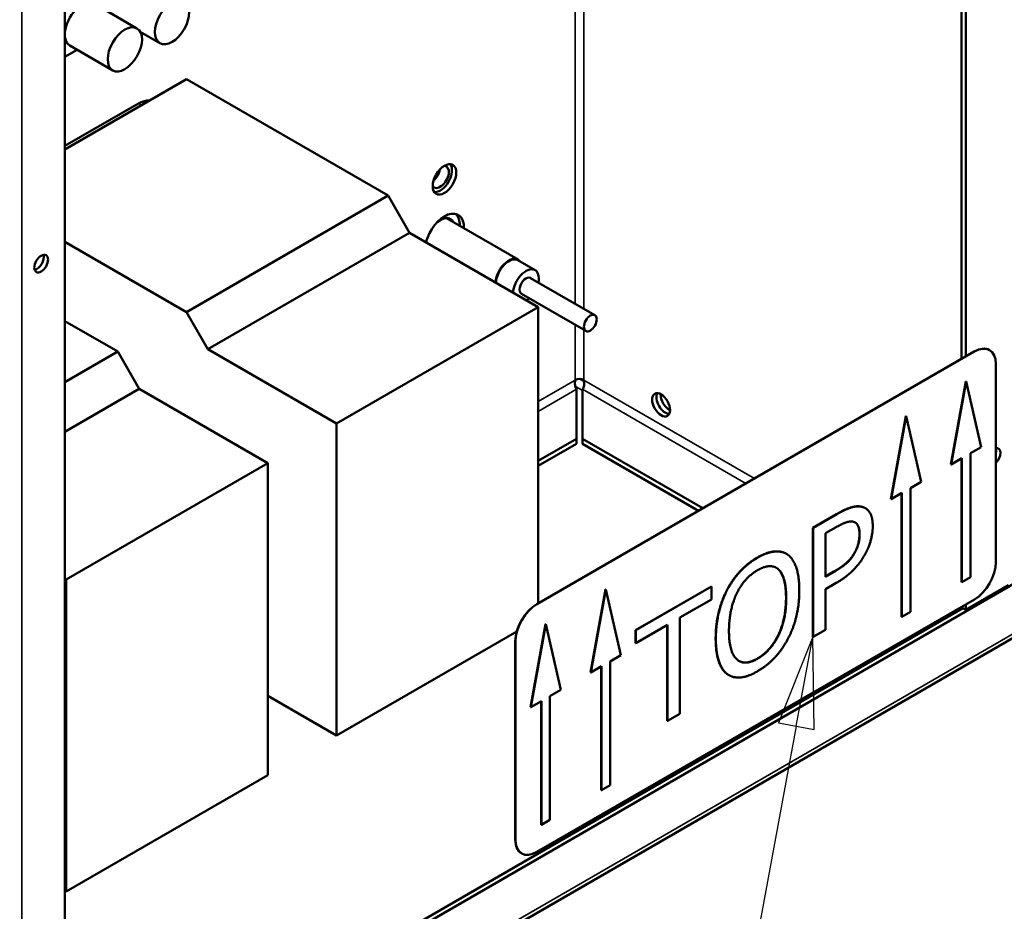
# Model space of a CAD drawing. Units: millimetres. Extents: x 0 to 2940, y 0 to 2079.
# Drawn here: x 693 to 882, y 1085 to 1256 of the extents above; entities that cross this region are included whole.
import ezdxf

# ---------------------------------------------------------------- set-up
doc = ezdxf.new("R2010")
doc.units = ezdxf.units.MM
doc.header["$LTSCALE"] = 7
for name, color, linetype, lineweight in [('Symbol (ISO)', 7, 'Continuous', 25), ('Visible (ISO)', 7, 'Continuous', 50), ('Visible Narrow (ISO)', 7, 'Continuous', 35)]:
    doc.layers.add(name, color=color, linetype=linetype, lineweight=lineweight)

# ---------------------------------------------------------------- blocks, each defined once
blk = doc.blocks.new('Balloon14')
at = {"layer": 'Symbol (ISO)'}
for p, q in [((120.808, 162.492), (119.86, 160.125)), ((120.352, 160.034), (120.808, 162.492)), ((120.844, 159.943), (120.808, 162.492)), ((120.352, 160.034), (117.615, 145.264)), ((119.86, 160.125), (120.844, 159.943))]:
    blk.add_line(p, q, dxfattribs=at)
at = {"layer": 'Symbol (ISO)', "flags": 128}
blk.add_lwpolyline([(120.844, 159.943), (120.808, 162.492), (119.86, 160.125), (120.844, 159.943)], dxfattribs=at)
at = {"layer": 'Symbol (ISO)'}
blk.add_solid([(120.844, 159.943), (120.808, 162.492), (119.86, 160.125), (120.844, 159.943)], dxfattribs=at)

msp = doc.modelspace()

# ---------------------------------------------------------------- linework, layer by layer
at = {"layer": 'Visible (ISO)'}
for p, q in [((874.22, 1480.93), (874.22, 1190.87)), ((875.04, 1481.07), (875.04, 1191.34)), ((701.8, 1042.4), (701.8, 1381.25)), ((715.68, 1254.44), (707.43, 1259.21)), ((720.09, 1251.6), (716.32, 1253.78)), ((701.8, 1248.97), (704.15, 1250.33)), ((711.02, 1246.36), (702.77, 1251.12)), ((725.19, 1244.66), (701.8, 1231.16)), ((763.96, 1222.28), (725.19, 1244.66)), ((715.95, 1239.99), (701.8, 1231.83)), ((725.19, 1199.89), (763.96, 1222.28)), ((768.09, 1215.13), (763.96, 1222.28)), ((789.01, 1209.98), (775.19, 1217.96)), ((729.31, 1192.75), (768.09, 1215.13)), ((792.84, 1200.84), (768.09, 1215.13)), ((725.19, 1199.89), (701.8, 1213.39)), ((792.23, 1207.95), (788.93, 1209.85)), ((803.73, 1199.29), (791.36, 1206.43)), ((801.98, 1196.26), (789.61, 1203.4)), ((754.06, 1178.46), (792.84, 1200.84)), ((792.84, 1143.88), (792.84, 1200.84)), ((729.31, 1192.75), (725.19, 1199.89)), ((711.99, 1192.27), (701.8, 1198.15)), ((701.8, 1186.39), (711.99, 1192.27)), ((716.11, 1185.13), (711.99, 1192.27)), ((754.06, 1178.46), (729.31, 1192.75)), ((792.55, 1143.71), (876.69, 1192.29)), ((876.73, 1192.27), (792.59, 1143.69)), ((879.65, 1192.56), (879.61, 1192.58)), ((880.86, 1151.79), (880.86, 1189.89)), ((872.2, 1170.6), (875.08, 1186.55)), ((872.24, 1170.58), (875.12, 1186.53)), ((875.08, 1186.55), (875.12, 1186.53)), ((875.12, 1186.53), (878.01, 1173.91)), ((701.8, 1176.86), (716.11, 1185.13)), ((740.86, 1170.84), (716.11, 1185.13)), ((800.21, 1175.53), (800.21, 1185.05)), ((801.38, 1185.05), (801.38, 1175.53)), ((860.65, 1163.93), (863.53, 1179.89)), ((860.69, 1163.91), (863.58, 1179.86)), ((863.53, 1179.89), (863.58, 1179.86)), ((863.58, 1179.86), (866.46, 1167.24)), ((754.06, 1178.46), (754.06, 1118.45)), ((800.21, 1175.53), (792.84, 1171.27)), ((800.21, 1174.57), (792.84, 1170.31)), ((800.21, 1175.53), (800.21, 1174.57)), ((824.51, 1162.17), (801.38, 1175.53)), ((801.38, 1174.57), (801.38, 1175.53)), ((823.69, 1161.69), (801.38, 1174.57)), ((878.01, 1173.91), (875.95, 1172.72)), ((875.95, 1172.72), (875.95, 1148.9)), ((702.09, 1148.45), (740.86, 1170.84)), ((740.86, 1110.82), (740.86, 1170.84)), ((872.2, 1170.6), (872.24, 1170.58)), ((874.3, 1171.77), (872.24, 1170.58)), ((874.26, 1147.98), (874.26, 1171.74)), ((874.3, 1147.95), (874.3, 1171.77)), ((866.46, 1167.24), (864.4, 1166.05)), ((862.75, 1165.1), (860.69, 1163.91)), ((862.71, 1141.31), (862.71, 1165.07)), ((862.75, 1141.28), (862.75, 1165.1)), ((864.4, 1166.05), (864.4, 1142.24)), ((860.65, 1163.93), (860.69, 1163.91)), ((845.65, 1158.4), (850.21, 1161.03)), ((850.25, 1161.01), (845.69, 1158.38)), ((855.7, 1162.19), (855.74, 1162.17)), ((845.65, 1137.44), (845.65, 1158.4)), ((845.65, 1158.4), (845.69, 1158.38)), ((845.69, 1158.38), (845.69, 1137.42)), ((848.11, 1157.36), (850.11, 1158.51)), ((848.11, 1149), (848.11, 1157.36)), ((840.54, 1153.41), (840.58, 1153.38)), ((853.58, 1153.47), (853.62, 1153.44)), ((848.11, 1149.05), (849.71, 1149.98)), ((849.75, 1149.95), (848.11, 1149)), ((702.09, 1148.45), (701.8, 1148.62)), ((884.83, 1147.93), (701.92, 1042.33)), ((702.09, 1148.45), (702.09, 1088.44)), ((848.11, 1146.62), (850.15, 1147.8)), ((874.26, 1147.98), (874.3, 1147.95)), ((875.95, 1148.9), (874.3, 1147.95)), ((802.9, 1130.59), (805.79, 1146.55)), ((805.83, 1146.52), (802.94, 1130.57)), ((805.79, 1146.55), (805.83, 1146.52)), ((808.72, 1133.9), (805.83, 1146.52)), ((811.56, 1138.72), (826.15, 1147.14)), ((826.19, 1147.12), (811.6, 1138.69)), ((826.15, 1147.14), (826.19, 1147.12)), ((826.19, 1144.64), (826.19, 1147.12)), ((829.14, 1146.47), (829.18, 1146.45)), ((848.11, 1138.81), (848.11, 1146.62)), ((875.04, 1142.62), (883.29, 1147.38)), ((792.59, 1096.06), (876.73, 1144.64)), ((820.1, 1141.12), (826.19, 1144.64)), ((875.04, 1143.67), (875.04, 1142.62)), ((874.51, 1142.93), (701.8, 1043.22)), ((864.4, 1142.24), (862.75, 1141.28)), ((874.22, 1143.19), (874.22, 1143.09)), ((875.04, 1142.62), (874.22, 1143.09)), ((791.35, 1123.92), (794.24, 1139.88)), ((794.28, 1139.85), (791.39, 1123.9)), ((794.24, 1139.88), (794.28, 1139.85)), ((797.17, 1127.23), (794.28, 1139.85)), ((820.1, 1122.64), (820.1, 1141.12)), ((862.71, 1141.31), (862.75, 1141.28)), ((754.06, 1118.45), (788.7, 1138.44)), ((811.56, 1136.24), (811.56, 1138.72)), ((811.56, 1138.72), (811.6, 1138.69)), ((811.6, 1136.21), (817.69, 1139.73)), ((811.6, 1138.69), (811.6, 1136.21)), ((817.65, 1121.28), (817.65, 1139.7)), ((817.69, 1139.73), (817.69, 1121.25)), ((845.69, 1137.42), (848.11, 1138.81)), ((866.17, 1138.12), (865.8, 1138.33)), ((693.13, 1026.94), (884.18, 1137.24)), ((788.42, 1098.47), (788.42, 1136.57)), ((788.46, 1136.54), (788.46, 1098.44)), ((811.56, 1136.24), (811.6, 1136.21)), ((845.65, 1137.44), (845.69, 1137.42)), ((865.35, 1137.64), (864.98, 1137.85)), ((806.65, 1132.71), (808.72, 1133.9)), ((806.65, 1108.9), (806.65, 1132.71)), ((802.9, 1130.59), (802.94, 1130.57)), ((802.94, 1130.57), (805, 1131.76)), ((804.96, 1107.97), (804.96, 1131.73)), ((805, 1131.76), (805, 1107.94)), ((829.45, 1130.1), (829.49, 1130.07)), ((795.1, 1126.04), (797.17, 1127.23)), ((740.86, 1126.07), (754.06, 1118.45)), ((791.39, 1123.9), (793.45, 1125.09)), ((793.41, 1101.3), (793.41, 1125.07)), ((793.45, 1125.09), (793.45, 1101.28)), ((795.1, 1102.23), (795.1, 1126.04)), ((791.35, 1123.92), (791.39, 1123.9)), ((817.65, 1121.28), (817.69, 1121.25)), ((817.69, 1121.25), (820.1, 1122.64)), ((702.09, 1088.44), (740.86, 1110.82)), ((804.96, 1107.97), (805, 1107.94)), ((805, 1107.94), (806.65, 1108.9)), ((793.45, 1101.28), (795.1, 1102.23)), ((793.41, 1101.3), (793.45, 1101.28)), ((789.67, 1095.77), (789.63, 1095.79)), ((701.8, 1088.61), (702.09, 1088.44))]:
    msp.add_line(p, q, dxfattribs=at)
for centre, major_axis, start_param, end_param in [((705.1, 1255.16), (2.33, 4.04), 0, 3.141593), ((715.95, 1235.23), (2.92, 5.05), 0.249872, 0.785398), ((773.99, 1225.87), (-1.17, -2.02), 6.003333, 9.70463), ((772.34, 1226.83), (1.17, 2.02), 4.15898, 5.265798), ((773.99, 1225.87), (1.6, 2.78), 3.401644, 6.023134), ((774.81, 1213.97), (2.65, 4.6), 5.469484, 8.312843), ((773.99, 1214.44), (1.93, 3.33), 5.956059, 7.274983), ((773.99, 1214.44), (2.65, 4.6), 5.469484, 6.127145), ((773.99, 1214.44), (-1.93, -3.33), 5.291388, 5.369337), ((696.44, 1209.68), (0.93, 1.62), 3.599355, 5.825423), ((787.18, 1206.82), (1.82, 3.16), 5.999391, 8.554878), ((787.18, 1206.82), (1.75, 3.03), 0, 2.307397), ((790.48, 1204.92), (1.75, 3.03), 5.235988, 8.590582), ((790.48, 1204.92), (0.88, 1.52), 0, 3.141593), ((790.48, 1204.92), (1.75, 3.03), 3.975788, 4.18879), ((876.69, 1187.53), (2.92, 5.05), 0, 0.785398), ((876.73, 1187.51), (2.92, 5.05), 5.497787, 7.068583), ((800.8, 1186.34), (1.17, 0), 0.785398, 2.356194), ((817.3, 1182.53), (1.23, -2.12), 3.485021, 5.939757), ((817.3, 1182.53), (1.23, -2.12), 3.485021, 5.939757), ((818.12, 1183.01), (-1.22, 2.12), 0.738846, 2.402747), ((880.4, 1172.05), (0.93, 1.62), 4.277898, 6.717676), ((879.58, 1172.53), (0.93, 1.62), 5.247131, 5.748443), ((876.73, 1149.4), (-2.92, -5.05), 0.785398, 2.356194), ((792.55, 1138.95), (-2.92, -5.05), 3.926991, 5.497787), ((792.59, 1138.93), (2.92, 5.05), 0.785398, 2.356194), ((792.55, 1100.85), (-2.92, -5.05), 5.497787, 6.283185), ((792.59, 1100.82), (-2.92, -5.05), 5.497787, 7.068583)]:
    msp.add_ellipse(centre, major_axis=major_axis, ratio=0.57735, start_param=start_param, end_param=end_param, dxfattribs=at)
for centre, major_axis in [((722.43, 1255.64), (2.33, 4.04)), ((713.35, 1250.4), (2.33, 4.04)), ((774.81, 1225.4), (-1.6, -2.78)), ((697.26, 1209.2), (0.93, 1.62)), ((802.86, 1197.77), (0.87, 1.52)), ((816.47, 1182.05), (1.22, -2.12))]:
    msp.add_ellipse(centre, major_axis=major_axis, ratio=0.57735, dxfattribs=at)
for points, degree, knots in [([(800.21, 1185.05), (800.15, 1185.14), (800.09, 1185.26), (800.04, 1185.39), (799.99, 1185.52), (799.95, 1185.67), (799.92, 1185.84), (799.87, 1186.16), (799.87, 1186.51), (799.97, 1186.82)], 3, [0, 0, 0, 0, 0.000428391, 0.000428391, 0.000428391, 0.000856782, 0.000856782, 0.000856782, 0.001713563, 0.001713563, 0.001713563, 0.001713563]), ([(801.62, 1186.82), (801.67, 1186.66), (801.7, 1186.5), (801.7, 1186.33), (801.71, 1186.16), (801.7, 1186), (801.67, 1185.84), (801.62, 1185.51), (801.5, 1185.23), (801.38, 1185.05)], 3, [0, 0, 0, 0, 0.000428391, 0.000428391, 0.000428391, 0.000856782, 0.000856782, 0.000856782, 0.001713563, 0.001713563, 0.001713563, 0.001713563]), ([(854.61, 1157.17), (854.61, 1158.26), (854.09, 1159.24), (853.77, 1159.43)], 2, [0, 0, 0, 1, 1.605725, 1.605725, 1.605725]), ([(834.98, 1152.68), (836.83, 1153.75), (839.6, 1153.95), (840.54, 1153.41)], 2, [0, 0, 0, 1, 1.863636, 1.863636, 1.863636])]:
    msp.add_open_spline(points, degree=degree, knots=knots, dxfattribs=at)
for points in [[(850.21, 1161.03), (851.83, 1161.97), (854.1, 1162.66), (854.96, 1162.47)], [(855, 1162.44), (854.14, 1162.64), (851.87, 1161.94), (850.25, 1161.01)], [(854.96, 1162.47), (855.37, 1162.38), (855.7, 1162.19)], [(857.17, 1158.68), (857.17, 1160.43), (856.02, 1162.23), (855, 1162.44)], [(850.11, 1158.51), (851.24, 1159.17), (852.77, 1159.69), (853.34, 1159.58)], [(853.34, 1159.58), (854, 1159.45), (854.65, 1158.23), (854.65, 1157.14)], [(853.58, 1153.47), (854.12, 1154.41), (854.61, 1156.17), (854.61, 1157.17)], [(854.65, 1157.14), (854.65, 1156.14), (854.17, 1154.38), (853.62, 1153.44)], [(855.58, 1153.11), (856.33, 1154.39), (857.17, 1157.32), (857.17, 1158.68)], [(840.87, 1153.2), (839.84, 1153.94), (836.87, 1153.72), (835.02, 1152.65)], [(843.05, 1146.37), (843.05, 1148.98), (841.9, 1152.4), (840.87, 1153.2)], [(849.71, 1149.98), (851.18, 1150.83), (852.99, 1152.41), (853.58, 1153.47)], [(853.62, 1153.44), (853.03, 1152.39), (851.22, 1150.8), (849.75, 1149.95)], [(850.15, 1147.8), (852.09, 1148.92), (854.64, 1151.5), (855.58, 1153.11)], [(829.14, 1146.47), (830.2, 1148.47), (833.15, 1151.62), (834.98, 1152.68)], [(835.02, 1152.65), (833.19, 1151.6), (830.24, 1148.45), (829.18, 1146.45)], [(831, 1145.75), (831.75, 1147.3), (833.72, 1149.49), (835.03, 1150.25)], [(835.03, 1150.25), (836.3, 1150.98), (838.33, 1151.06), (839.05, 1150.39)], [(839.01, 1150.42), (838.81, 1150.6), (838.59, 1150.73)], [(840.49, 1144.94), (840.49, 1147.01), (839.71, 1149.77), (839.01, 1150.42)], [(839.05, 1150.39), (839.75, 1149.75), (840.53, 1146.99), (840.53, 1144.92)], [(826.96, 1137.13), (826.96, 1139.76), (828.09, 1144.42), (829.14, 1146.47)], [(829.18, 1146.45), (828.13, 1144.4), (827, 1139.74), (827, 1137.1)], [(829.52, 1138.56), (829.52, 1140.59), (830.28, 1144.26), (831, 1145.75)], [(840.87, 1137.05), (841.93, 1139.05), (843.05, 1143.82), (843.05, 1146.37)], [(834.99, 1133.26), (837.5, 1134.71), (840.49, 1140.81), (840.49, 1144.94)], [(840.53, 1144.92), (840.53, 1140.79), (837.55, 1134.68), (835.03, 1133.23)], [(835.03, 1133.23), (832.52, 1131.78), (829.52, 1134.43), (829.52, 1138.56)], [(829.12, 1130.31), (828.08, 1131.1), (826.96, 1134.55), (826.96, 1137.13)], [(827, 1137.1), (827, 1134.52), (828.12, 1131.08), (829.16, 1130.29)], [(835.02, 1130.81), (836.8, 1131.84), (839.75, 1134.94), (840.87, 1137.05)], [(831.42, 1132.81), (832.83, 1132.01), (834.99, 1133.26)], [(829.16, 1130.29), (830.24, 1129.5), (833.18, 1129.75), (835.02, 1130.81)], [(829.45, 1130.1), (829.28, 1130.19), (829.12, 1130.31)]]:
    msp.add_open_spline(points, degree=2, dxfattribs=at)
at = {"layer": 'Visible Narrow (ISO)'}
for p, q in [((693.55, 1028.11), (693.55, 1386.01)), ((799.97, 1201.46), (799.97, 1321.25)), ((801.62, 1200.51), (801.62, 1320.3)), ((716.53, 1239.66), (715.95, 1239.99)), ((799.97, 1186.82), (799.97, 1197.42)), ((801.62, 1186.82), (801.62, 1196.47)), ((876.69, 1192.29), (876.73, 1192.27)), ((792.84, 1182.7), (799.97, 1186.82)), ((799.97, 1185.63), (801.38, 1184.81)), ((801.68, 1186.54), (800.87, 1187.01)), ((834.41, 1167.88), (801.62, 1186.82)), ((792.84, 1180.79), (800.21, 1185.05)), ((801.38, 1185.05), (832.76, 1166.93)), ((850.21, 1161.03), (850.25, 1161.01)), ((854.96, 1162.47), (855, 1162.44)), ((854.61, 1157.17), (854.65, 1157.14)), ((834.98, 1152.68), (835.02, 1152.65)), ((839.01, 1150.42), (839.05, 1150.39)), ((849.71, 1149.98), (849.75, 1149.95)), ((792.59, 1143.69), (792.55, 1143.71)), ((840.49, 1144.94), (840.53, 1144.92)), ((874.05, 1143.09), (874.42, 1142.88)), ((884.83, 1138.41), (693.67, 1028.04)), ((788.42, 1136.57), (788.46, 1136.54)), ((826.96, 1137.13), (827, 1137.1)), ((834.99, 1133.26), (835.03, 1133.23)), ((829.12, 1130.31), (829.16, 1130.29)), ((788.46, 1098.44), (788.42, 1098.47))]:
    msp.add_line(p, q, dxfattribs=at)

# ---------------------------------------------------------------- block references
at = {"layer": 'Symbol (ISO)', "xscale": 7, "yscale": 7, "zscale": 7}
msp.add_blockref('Balloon14', (0, 0), dxfattribs=at)

doc.saveas('drawing.dxf')
